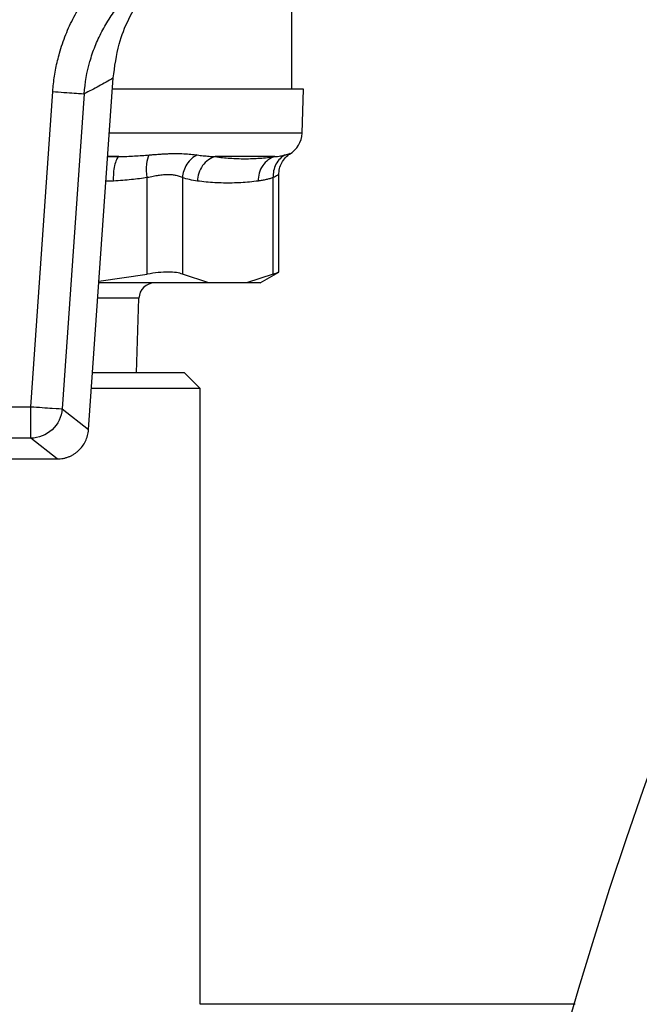
# Model space of a CAD drawing. Units: millimetres. Extents: x 17227 to 19953, y -745 to 2020.
# Drawn here: x 17944 to 17964, y 1372 to 1403 of the extents above; entities that cross this region are included whole.
import ezdxf

# ---------------------------------------------------------------- set-up
doc = ezdxf.new("R2010")
doc.units = ezdxf.units.MM
doc.layers.add('Dimensions', color=1, linetype='Continuous')
doc.styles.get("Standard").update_dxf_attribs({"font": 'arial.ttf'})
doc.dimstyles.get("Standard").update_dxf_attribs({"dimtxt": 0.18, "dimasz": 40, "dimexe": 0.18, "dimexo": 0.0625, "dimgap": 0.09, "dimtad": 0, "dimdec": 0, "dimzin": 0, "dimdsep": 46, "dimtxsty": 'Standard', "dimblk": 'ARCHTICK', "dimcen": 0.09, "dimadec": 0, "dimazin": 0, "dimtfac": 1, "dimtdec": 4, "dimtofl": 0, "dimtmove": 0, "dimatfit": 3, "dimfxl": 1, "dimtolj": 1, "dimtzin": 0, "dimarcsym": 0})

# ---------------------------------------------------------------- blocks, each defined once
blk = doc.blocks.new('_ArchTick')
at = {"color": 0, "linetype": 'ByBlock', "const_width": 0.15}
blk.add_lwpolyline([(-0.5, -0.5), (0.5, 0.5)], dxfattribs=at)
blk = doc.blocks.new('*D527')
at = {"layer": 'Defpoints', "color": 0}
for p in [(17249.152, 1683.964), (17339.286, 1683.964), (18004.686, 838.654)]:
    blk.add_point(p, dxfattribs=at)
at = {"layer": 'Dimensions', "color": 0, "lineweight": -2}
for p, q in [((17339.223, 1683.964), (17248.972, 1683.964)), ((17249.152, 1683.964), (17249.152, 1298.351)), ((17249.152, 838.654), (17249.152, 1253.871)), ((18004.624, 838.654), (17248.972, 838.654))]:
    blk.add_line(p, q, dxfattribs=at)
at = {"layer": 'Dimensions', "color": 0, "lineweight": -2, "xscale": 40, "yscale": 40, "zscale": 40}
for p, rotation in [((17249.152, 1683.964), 90), ((17249.152, 838.654), 270)]:
    blk.add_blockref('_ArchTick', p, dxfattribs=dict(at, rotation=rotation))
at = {"layer": 'Dimensions', "color": 0, "insert": (17249.152, 1276.111), "char_height": 20, "attachment_point": 5, "rotation": 90}
blk.add_mtext('\\A1;845', dxfattribs=at)

msp = doc.modelspace()

# ---------------------------------------------------------------- linework, layer by layer
at = {"color": 7, "linetype": 'Continuous', "lineweight": 25}
for p, q in [((17952.972, 1401.083), (17952.972, 1404.583)), ((17946.537, 1390.282), (17947.316, 1401.422)), ((17947.293, 1401.083), (17952.972, 1401.083)), ((17944.707, 1391.01), (17945.405, 1400.992)), ((17946.4, 1400.923), (17945.702, 1390.94)), ((17953.347, 1401.073), (17947.292, 1401.073)), ((17953.298, 1399.675), (17953.347, 1401.073)), ((17952.436, 1398.93), (17950.544, 1398.93)), ((17952.559, 1395.271), (17952.559, 1398.358)), ((17948.394, 1395.203), (17948.394, 1398.265)), ((17949.511, 1398.265), (17949.511, 1395.203)), ((17952.381, 1395.203), (17952.381, 1398.265)), ((17946.866, 1394.987), (17948.394, 1395.203)), ((17950.35, 1394.933), (17949.511, 1395.203)), ((17952.381, 1395.203), (17951.542, 1394.933)), ((17951.972, 1394.933), (17952.559, 1395.273)), ((17950.35, 1394.933), (17946.863, 1394.933)), ((17951.542, 1394.933), (17950.35, 1394.933)), ((17951.972, 1394.933), (17951.542, 1394.933)), ((17948.058, 1392.083), (17948.132, 1394.449)), ((17949.572, 1392.083), (17946.663, 1392.083)), ((17950.072, 1391.583), (17949.572, 1392.083)), ((17950.072, 1391.583), (17946.628, 1391.583)), ((17950.072, 1372.083), (17950.072, 1391.583)), ((17938.237, 1391.01), (17944.707, 1391.01)), ((17945.702, 1390.94), (17946.537, 1390.282)), ((17944.707, 1390.011), (17938.237, 1390.011)), ((17945.541, 1389.353), (17944.707, 1390.011)), ((17937.403, 1389.353), (17945.541, 1389.353)), ((17961.945, 1372.083), (17950.072, 1372.083))]:
    msp.add_line(p, q, dxfattribs=at)
at = {"color": 8, "linetype": 'Continuous', "lineweight": 25}
for p, q in [((17953.292, 1399.675), (17947.194, 1399.675)), ((17953.298, 1399.675), (17953.292, 1399.675)), ((17947.495, 1398.93), (17947.142, 1398.93)), ((17947.142, 1398.93), (17947.495, 1398.93)), ((17952.925, 1399.03), (17952.891, 1399.014)), ((17947.324, 1398.157), (17947.088, 1398.157)), ((17948.128, 1394.449), (17946.829, 1394.449)), ((17948.132, 1394.449), (17948.128, 1394.449))]:
    msp.add_line(p, q, dxfattribs=at)
at = {"color": 7, "linetype": 'Continuous', "lineweight": 25}
msp.add_circle((18091.472, 1334.033), 135, dxfattribs=at)
for centre, radius, start, end in [((17952.499, 1399.703), 0.8, 299.6661, 358), ((17948.632, 1394.433), 0.5, 90, 178.2167)]:
    msp.add_arc(centre, radius, start, end, dxfattribs=at)
for points, knots in [([(17945.405, 1400.992), (17945.412, 1401.075), (17945.425, 1401.239), (17945.459, 1401.485), (17945.501, 1401.73), (17945.554, 1401.972), (17945.648, 1402.331), (17945.807, 1402.799), (17946.064, 1403.359), (17946.378, 1403.891), (17946.704, 1404.334), (17947.02, 1404.694), (17947.311, 1404.985), (17947.52, 1405.161), (17947.625, 1405.25)], [0, 0, 0, 0, 0.050239, 0.100418, 0.150623, 0.200942, 0.251458, 0.3758, 0.500322, 0.625429, 0.750516, 0.833679, 0.916711, 1, 1, 1, 1]), ([(17947.316, 1401.422), (17947.366, 1401.784), (17947.492, 1402.703), (17948.069, 1403.872), (17948.691, 1404.52), (17948.924, 1404.763)], [0, 0, 0, 0, 0.288792, 0.733804, 1, 1, 1, 1]), ([(17946.4, 1400.923), (17946.425, 1401.266), (17946.516, 1401.782), (17946.736, 1402.429), (17946.95, 1402.894), (17947.214, 1403.341), (17947.621, 1403.893), (17947.985, 1404.255), (17948.254, 1404.472)], [0, 0, 0, 0, 0.001227163, 0.001840745, 0.002454326, 0.003067908, 0.003681489, 0.004908652, 0.004908652, 0.004908652, 0.004908652]), ([(17947.316, 1401.422), (17947.241, 1401.378), (17947.09, 1401.289), (17946.862, 1401.162), (17946.632, 1401.039), (17946.478, 1400.962), (17946.4, 1400.923)], [0, 0, 0, 0, 0.245911, 0.494547, 0.74591, 1, 1, 1, 1]), ([(17945.405, 1400.992), (17945.519, 1400.984), (17945.762, 1400.967), (17946.104, 1400.943), (17946.336, 1400.927), (17946.392, 1400.923), (17946.4, 1400.923)], [0, 0, 0, 0, 0.2499396, 0.4999603, 0.749981, 0.9999987, 0.9999987, 0.9999987, 0.9999987]), ([(17947.495, 1398.93), (17947.468, 1398.91), (17947.442, 1398.876), (17947.395, 1398.78), (17947.374, 1398.717), (17947.342, 1398.574), (17947.331, 1398.492), (17947.32, 1398.325), (17947.32, 1398.239), (17947.324, 1398.157)], [0, 0, 0, 0, 0.25, 0.25, 0.5, 0.5, 0.75, 0.75, 1, 1, 1, 1]), ([(17947.495, 1398.93), (17947.662, 1398.936), (17947.987, 1398.947), (17948.306, 1398.972), (17948.461, 1398.984)], [0, 0, 0, 0, 0.513559, 1, 1, 1, 1]), ([(17948.394, 1398.265), (17948.375, 1398.407), (17948.369, 1398.562), (17948.393, 1398.822), (17948.423, 1398.924), (17948.461, 1398.984)], [0, 0, 0, 0, 0.5, 0.5, 1, 1, 1, 1]), ([(17948.461, 1398.984), (17948.513, 1398.988), (17948.615, 1398.997), (17948.764, 1399.009), (17948.908, 1399.018), (17949.048, 1399.025), (17949.182, 1399.029), (17949.353, 1399.031), (17949.556, 1399.026), (17949.781, 1399.01), (17949.912, 1398.993), (17949.978, 1398.984)], [0, 0, 0, 0, 0.084816, 0.169066, 0.252783, 0.336004, 0.418767, 0.501114, 0.665161, 0.831358, 1, 1, 1, 1]), ([(17949.978, 1398.984), (17949.855, 1398.924), (17949.736, 1398.822), (17949.567, 1398.562), (17949.52, 1398.407), (17949.511, 1398.265)], [0, 0, 0, 0, 0.5, 0.5, 1, 1, 1, 1]), ([(17949.978, 1398.984), (17950.04, 1398.976), (17950.167, 1398.959), (17950.356, 1398.942), (17950.481, 1398.934), (17950.544, 1398.93)], [0, 0, 0, 0, 0.321311, 0.654586, 1, 1, 1, 1]), ([(17950.544, 1398.93), (17950.472, 1398.91), (17950.399, 1398.876), (17950.261, 1398.78), (17950.198, 1398.717), (17950.093, 1398.574), (17950.053, 1398.492), (17949.998, 1398.325), (17949.985, 1398.239), (17949.983, 1398.157)], [0, 0, 0, 0, 0.25, 0.25, 0.5, 0.5, 0.75, 0.75, 1, 1, 1, 1]), ([(17950.544, 1398.93), (17950.623, 1398.92), (17950.78, 1398.9), (17951.015, 1398.881), (17951.25, 1398.868), (17951.565, 1398.863), (17951.96, 1398.875), (17952.277, 1398.912), (17952.436, 1398.93)], [0, 0, 0, 0, 0.125714, 0.250495, 0.375026, 0.500006, 0.749506, 1, 1, 1, 1]), ([(17952.436, 1398.93), (17952.365, 1398.91), (17952.293, 1398.876), (17952.16, 1398.78), (17952.099, 1398.717), (17952.001, 1398.574), (17951.964, 1398.492), (17951.917, 1398.325), (17951.908, 1398.239), (17951.91, 1398.157)], [0, 0, 0, 0, 0.25, 0.25, 0.5, 0.5, 0.75, 0.75, 1, 1, 1, 1]), ([(17952.762, 1398.984), (17952.704, 1398.954), (17952.593, 1398.874), (17952.461, 1398.698), (17952.386, 1398.484), (17952.377, 1398.336), (17952.381, 1398.265)], [0.0000015, 0.0000015, 0.0000015, 0.0000015, 0.2499998, 0.4999998, 0.7499998, 0.9999983, 0.9999983, 0.9999983, 0.9999983]), ([(17952.436, 1398.93), (17952.495, 1398.936), (17952.609, 1398.947), (17952.712, 1398.972), (17952.762, 1398.984)], [0, 0, 0, 0, 0.513559, 1, 1, 1, 1]), ([(17952.559, 1398.356), (17952.564, 1398.422), (17952.573, 1398.555), (17952.648, 1398.742), (17952.764, 1398.909), (17952.868, 1398.985), (17952.92, 1399.023)], [0, 0, 0, 0, 0.24074, 0.491463, 0.746584, 1, 1, 1, 1]), ([(17952.762, 1398.984), (17952.778, 1398.988), (17952.809, 1398.997), (17952.847, 1399.009), (17952.878, 1399.018), (17952.901, 1399.025), (17952.918, 1399.029), (17952.923, 1399.03), (17952.925, 1399.03)], [0, 0, 0, 0, 0.169399, 0.337612, 0.504704, 0.670747, 0.835818, 1, 1, 1, 1]), ([(17949.511, 1398.265), (17949.491, 1398.274), (17949.451, 1398.292), (17949.385, 1398.314), (17949.302, 1398.336), (17949.196, 1398.353), (17949.06, 1398.359), (17948.91, 1398.353), (17948.752, 1398.334), (17948.58, 1398.304), (17948.459, 1398.278), (17948.394, 1398.265)], [0, 0, 0, 0, 0.092229, 0.17595, 0.251211, 0.377624, 0.498993, 0.621358, 0.74877, 0.864537, 1, 1, 1, 1]), ([(17952.558, 1398.357), (17952.556, 1398.357), (17952.552, 1398.355), (17952.534, 1398.346), (17952.505, 1398.331), (17952.458, 1398.304), (17952.408, 1398.278), (17952.381, 1398.265)], [0, 0, 0, 0, 0.161828, 0.327941, 0.498628, 0.729642, 1, 1, 1, 1]), ([(17948.394, 1398.265), (17948.314, 1398.253), (17948.147, 1398.229), (17947.888, 1398.201), (17947.612, 1398.176), (17947.422, 1398.164), (17947.324, 1398.157)], [0, 0, 0, 0, 0.226445, 0.468509, 0.726324, 1, 1, 1, 1]), ([(17949.983, 1398.157), (17949.899, 1398.17), (17949.741, 1398.193), (17949.585, 1398.242), (17949.511, 1398.265)], [0, 0, 0, 0, 0.531499, 1, 1, 1, 1]), ([(17951.91, 1398.157), (17951.818, 1398.146), (17951.634, 1398.124), (17951.359, 1398.104), (17951.084, 1398.093), (17950.809, 1398.093), (17950.533, 1398.104), (17950.258, 1398.124), (17950.075, 1398.146), (17949.983, 1398.157)], [0, 0, 0, 0, 0.142944, 0.285801, 0.428606, 0.571394, 0.714199, 0.857056, 1, 1, 1, 1]), ([(17952.381, 1398.265), (17952.346, 1398.253), (17952.272, 1398.229), (17952.158, 1398.201), (17952.036, 1398.176), (17951.953, 1398.164), (17951.91, 1398.157)], [0, 0, 0, 0, 0.226445, 0.468509, 0.726324, 1, 1, 1, 1]), ([(17949.511, 1395.203), (17949.457, 1395.227), (17949.393, 1395.245), (17949.241, 1395.269), (17949.153, 1395.275), (17948.866, 1395.275), (17948.639, 1395.251), (17948.394, 1395.203)], [0, 0, 0, 0, 0.25, 0.25, 0.5, 0.5, 1, 1, 1, 1]), ([(17952.381, 1395.203), (17952.449, 1395.232), (17952.536, 1395.27), (17952.569, 1395.279), (17952.536, 1395.261), (17952.514, 1395.249)], [0, 0, 0, 0, 0.535669, 0.684196, 1, 1, 1, 1]), ([(17944.707, 1390.011), (17944.707, 1390.025), (17944.707, 1390.138), (17944.707, 1390.505), (17944.707, 1390.757), (17944.707, 1391.01)], [0, 0, 0, 0, 0.5, 0.5, 1, 1, 1, 1]), ([(17944.707, 1391.01), (17944.957, 1390.992), (17945.205, 1390.975), (17945.57, 1390.95), (17945.685, 1390.942), (17945.702, 1390.94)], [0, 0, 0, 0, 0.5, 0.5, 1, 1, 1, 1]), ([(17945.702, 1390.94), (17945.684, 1390.692), (17945.569, 1390.451), (17945.204, 1390.11), (17944.956, 1390.012), (17944.707, 1390.011)], [0, 0, 0, 0, 0.5, 0.5, 1, 1, 1, 1]), ([(17945.541, 1389.353), (17945.574, 1389.354), (17945.64, 1389.356), (17945.737, 1389.371), (17945.831, 1389.395), (17945.92, 1389.426), (17946.004, 1389.465), (17946.083, 1389.511), (17946.156, 1389.563), (17946.247, 1389.641), (17946.349, 1389.755), (17946.445, 1389.915), (17946.514, 1390.092), (17946.529, 1390.218), (17946.537, 1390.282)], [0, 0, 0, 0, 0.066615, 0.132061, 0.196341, 0.259457, 0.321412, 0.382209, 0.44185, 0.500339, 0.622558, 0.746555, 0.87236, 1, 1, 1, 1])]:
    msp.add_open_spline(points, degree=3, knots=knots, dxfattribs=at)

# ---------------------------------------------------------------- dimensions: what is measured, and where the dimension line sits
at = {"layer": 'Dimensions'}
dim = msp.add_linear_dim(base=(17249.152, 1683.964), p1=(18004.686, 838.654), p2=(17339.286, 1683.964), angle=90, dimstyle='Standard', override={"dimtxt": 20}, dxfattribs=at)
dim.commit()
dim.dimension.update_dxf_attribs({"geometry": '*D527', "text_midpoint": (17249.152, 1276.111), "dimtype": 160})

doc.saveas('drawing.dxf')
